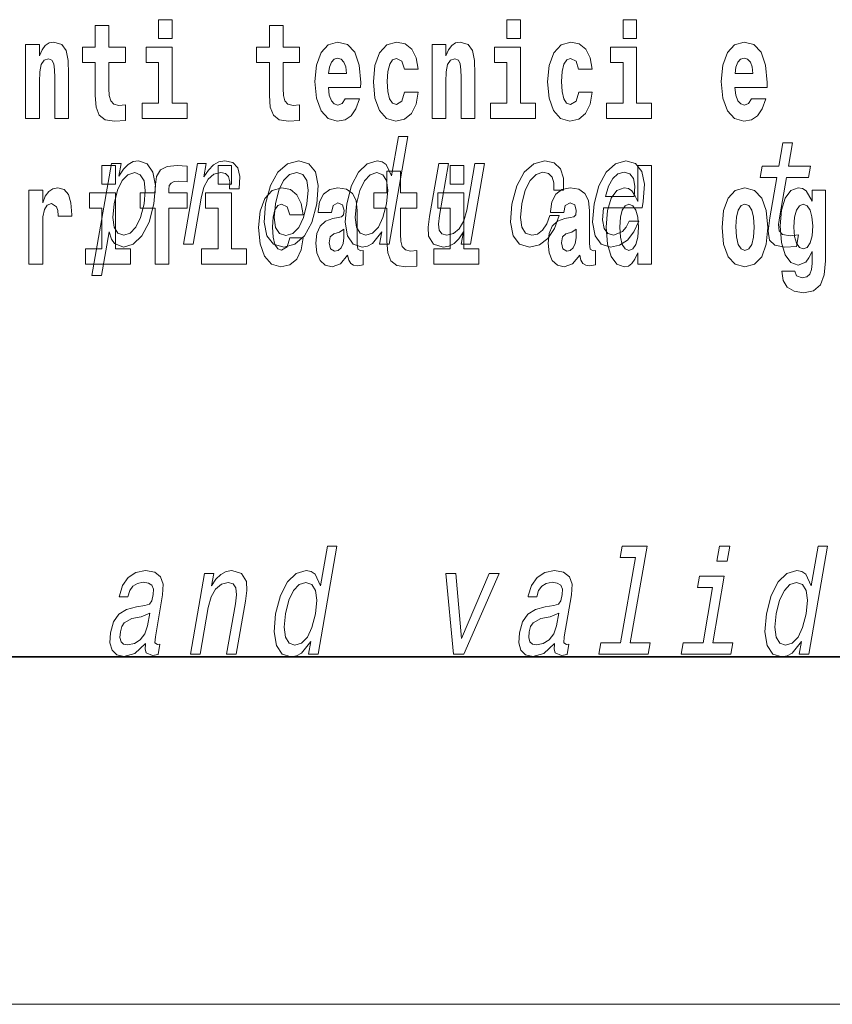
# Model space of a CAD drawing. Extents: x 6 to 420, y 6 to 297.
# Drawn here: x 368 to 378, y 6 to 17 of the extents above; entities that cross this region are included whole.
import ezdxf

# ---------------------------------------------------------------- set-up
doc = ezdxf.new("R2010")
doc.units = 0

msp = doc.modelspace()

# ---------------------------------------------------------------- linework, layer by layer
at = {"color": 7, "lineweight": 35}
for p in [(20, 10), (230, 10)]:
    msp.add_line(p, (410, 10), dxfattribs=at)
at = {"color": 7, "lineweight": 13}
msp.add_line((414, 6), (16, 6), dxfattribs=at)
for points in [[(369.530212, 17.016113), (369.340485, 17.016113), (369.340485, 17.264961), (369.184052, 17.264961), (369.184052, 17.016113), (369.03537, 17.016113), (369.03537, 16.838593), (369.184052, 16.838593), (369.184052, 16.459774), (369.194031, 16.323462), (369.229553, 16.231531), (369.297211, 16.180811), (369.403717, 16.163376), (369.530212, 16.171301), (369.530212, 16.351992), (369.45697, 16.345652), (369.397064, 16.358332), (369.361572, 16.396374), (369.34491, 16.458189), (369.340485, 16.540609), (369.340485, 16.838593), (369.530212, 16.838593)], [(369.912994, 17.331532), (369.912994, 17.115969), (370.069427, 17.115969), (370.069427, 17.331532)], [(371.533997, 17.016113), (371.344238, 17.016113), (371.344238, 17.264961), (371.187805, 17.264961), (371.187805, 17.016113), (371.039124, 17.016113), (371.039124, 16.838593), (371.187805, 16.838593), (371.187805, 16.459774), (371.197815, 16.323462), (371.233307, 16.231531), (371.300995, 16.180811), (371.407501, 16.163376), (371.533997, 16.171301), (371.533997, 16.351992), (371.460754, 16.345652), (371.400848, 16.358332), (371.365326, 16.396374), (371.348694, 16.458189), (371.344238, 16.540609), (371.344238, 16.838593), (371.533997, 16.838593)], [(373.920532, 17.331532), (373.920532, 17.115969), (374.076965, 17.115969), (374.076965, 17.331532)], [(375.256378, 17.331532), (375.256378, 17.115969), (375.412811, 17.115969), (375.412811, 17.331532)], [(368.382996, 17.044643), (368.382996, 16.193491), (368.541626, 16.193491), (368.541626, 16.61669), (368.546082, 16.732395), (368.562714, 16.814817), (368.59491, 16.863953), (368.644836, 16.881388), (368.685883, 16.865538), (368.708069, 16.824327), (368.71582, 16.75617), (368.718048, 16.66741), (368.718048, 16.193491), (368.876709, 16.193491), (368.876709, 16.710205), (368.871155, 16.862368), (368.848969, 16.976488), (368.797943, 17.047813), (368.70697, 17.073174), (368.653687, 17.063663), (368.609314, 17.035133), (368.572693, 16.985998), (368.541626, 16.914673), (368.541626, 17.044643)], [(370.240295, 16.369427), (370.069427, 16.369427), (370.069427, 17.016113), (369.768738, 17.016113), (369.768738, 16.838593), (369.912994, 16.838593), (369.912994, 16.369427), (369.723267, 16.369427), (369.723267, 16.193491), (370.240295, 16.193491)], [(372.057678, 16.421734), (372.024384, 16.367842), (371.976685, 16.348822), (371.934509, 16.361502), (371.901245, 16.399544), (371.876831, 16.462944), (371.865723, 16.550119), (372.237427, 16.550119), (372.238525, 16.60718), (372.220764, 16.808477), (372.16861, 16.955883), (372.085388, 17.044643), (371.972229, 17.074759), (371.864624, 17.043058), (371.781403, 16.954298), (371.728149, 16.810062), (371.710388, 16.61986), (371.728149, 16.426489), (371.781403, 16.282251), (371.862396, 16.193491), (371.968903, 16.163376), (372.057678, 16.179226), (372.128662, 16.225191), (372.183044, 16.304441), (372.224091, 16.421734)], [(372.742249, 16.497814), (372.711182, 16.393204), (372.647919, 16.355162), (372.603546, 16.371012), (372.570251, 16.421734), (372.550293, 16.505739), (372.54364, 16.621445), (372.550293, 16.735565), (372.57135, 16.819572), (372.604645, 16.868708), (372.647919, 16.886143), (372.711182, 16.852858), (372.741119, 16.76251), (372.897583, 16.76251), (372.874268, 16.892483), (372.824341, 16.990753), (372.748901, 17.052568), (372.651245, 17.074759), (372.540314, 17.041473), (372.455994, 16.949543), (372.401611, 16.805307), (372.38385, 16.61669), (372.401611, 16.429659), (372.452637, 16.287006), (372.53363, 16.195076), (372.641266, 16.163376), (372.743347, 16.187151), (372.822113, 16.252136), (372.874268, 16.358332), (372.897583, 16.497814)], [(373.058441, 17.044643), (373.058441, 16.193491), (373.217102, 16.193491), (373.217102, 16.61669), (373.221558, 16.732395), (373.23819, 16.814817), (373.270355, 16.863953), (373.320282, 16.881388), (373.361328, 16.865538), (373.383545, 16.824327), (373.391296, 16.75617), (373.393524, 16.66741), (373.393524, 16.193491), (373.552185, 16.193491), (373.552185, 16.710205), (373.546631, 16.862368), (373.524445, 16.976488), (373.473389, 17.047813), (373.382416, 17.073174), (373.329163, 17.063663), (373.28479, 17.035133), (373.248169, 16.985998), (373.217102, 16.914673), (373.217102, 17.044643)], [(374.247833, 16.369427), (374.076965, 16.369427), (374.076965, 17.016113), (373.776306, 17.016113), (373.776306, 16.838593), (373.920532, 16.838593), (373.920532, 16.369427), (373.730804, 16.369427), (373.730804, 16.193491), (374.247833, 16.193491)], [(374.746002, 16.497814), (374.714935, 16.393204), (374.651703, 16.355162), (374.6073, 16.371012), (374.574036, 16.421734), (374.554047, 16.505739), (374.547394, 16.621445), (374.554047, 16.735565), (374.575134, 16.819572), (374.608429, 16.868708), (374.651703, 16.886143), (374.714935, 16.852858), (374.744904, 16.76251), (374.901337, 16.76251), (374.878052, 16.892483), (374.828125, 16.990753), (374.752655, 17.052568), (374.655029, 17.074759), (374.544067, 17.041473), (374.459747, 16.949543), (374.405396, 16.805307), (374.387634, 16.61669), (374.405396, 16.429659), (374.456421, 16.287006), (374.537415, 16.195076), (374.64502, 16.163376), (374.747101, 16.187151), (374.825897, 16.252136), (374.878052, 16.358332), (374.901337, 16.497814)], [(375.583679, 16.369427), (375.412811, 16.369427), (375.412811, 17.016113), (375.112122, 17.016113), (375.112122, 16.838593), (375.256378, 16.838593), (375.256378, 16.369427), (375.06665, 16.369427), (375.06665, 16.193491), (375.583679, 16.193491)], [(376.733124, 16.421734), (376.699829, 16.367842), (376.65213, 16.348822), (376.609985, 16.361502), (376.576691, 16.399544), (376.552277, 16.462944), (376.541199, 16.550119), (376.912872, 16.550119), (376.913971, 16.60718), (376.89624, 16.808477), (376.844086, 16.955883), (376.760864, 17.044643), (376.647705, 17.074759), (376.54007, 17.043058), (376.456848, 16.954298), (376.403595, 16.810062), (376.385864, 16.61986), (376.403595, 16.426489), (376.456848, 16.282251), (376.537842, 16.193491), (376.644379, 16.163376), (376.733124, 16.179226), (376.804138, 16.225191), (376.858521, 16.304441), (376.899536, 16.421734)], [(372.075409, 16.713375), (371.869049, 16.713375), (371.87793, 16.786285), (371.901245, 16.841763), (371.933411, 16.876633), (371.972229, 16.889313), (372.013306, 16.876633), (372.045471, 16.843348), (372.06543, 16.787872)], [(376.750885, 16.713375), (376.544495, 16.713375), (376.553406, 16.786285), (376.576691, 16.841763), (376.608856, 16.876633), (376.647705, 16.889313), (376.688751, 16.876633), (376.720917, 16.843348), (376.740906, 16.787872)], [(372.479462, 14.890569), (372.454559, 14.747053), (372.565796, 14.747053), (372.781372, 15.988552), (372.671387, 15.988552), (372.592438, 15.533796), (372.530579, 15.665209), (372.484131, 15.696333), (372.426819, 15.708436), (372.313385, 15.673854), (372.213165, 15.577024), (372.131775, 15.421405), (372.076508, 15.212183), (372.059143, 15.002961), (372.086151, 14.845613), (372.152466, 14.747053), (372.254181, 14.7142), (372.315704, 14.726304), (372.374207, 14.757428)], [(377.024445, 15.514776), (376.943665, 15.049646), (376.92514, 14.899215), (376.942505, 14.795468), (377.002808, 14.734949), (377.119263, 14.7142), (377.252228, 14.722846), (377.275055, 14.854258), (377.177185, 14.843884), (377.092377, 14.857716), (377.053101, 14.900944), (377.045502, 14.973566), (377.059418, 15.075583), (377.135681, 15.514776), (377.38974, 15.514776), (377.412262, 15.64446), (377.158203, 15.64446), (377.205353, 15.915929), (377.094116, 15.915929), (377.046967, 15.64446), (376.854858, 15.64446), (376.832336, 15.514776)], [(369.455933, 15.532067), (369.480865, 15.675584), (369.369629, 15.675584), (369.145935, 14.387399), (369.257172, 14.387399), (369.344238, 14.88884), (369.369324, 14.807571), (369.404236, 14.753969), (369.508545, 14.7142), (369.620453, 14.747053), (369.720978, 14.845613), (369.802368, 15.001232), (369.859222, 15.212183), (369.875305, 15.421405), (369.847992, 15.577024), (369.781372, 15.673854), (369.681213, 15.708436), (369.618744, 15.698062), (369.561218, 15.665209), (369.507355, 15.609878)], [(369.260498, 15.654889), (369.260498, 15.439327), (369.416931, 15.439327), (369.416931, 15.654889)], [(369.702057, 15.161949), (369.872925, 15.161949), (369.872925, 14.516849), (370.029358, 14.516849), (370.029358, 15.161949), (370.241272, 15.161949), (370.241272, 15.339471), (370.029358, 15.339471), (370.029358, 15.375927), (370.036011, 15.421892), (370.057098, 15.452007), (370.092621, 15.467857), (370.143646, 15.474197), (370.242401, 15.466272), (370.242401, 15.646964), (370.125885, 15.654889), (370.012726, 15.642209), (369.93396, 15.602584), (369.88736, 15.526503), (369.872925, 15.406042), (369.872925, 15.339471), (369.702057, 15.339471)], [(370.197327, 14.747053), (370.308563, 14.747053), (370.400726, 15.277889), (370.434326, 15.405843), (370.484375, 15.497485), (370.549591, 15.552816), (370.627472, 15.571837), (370.680969, 15.559733), (370.716705, 15.525151), (370.73175, 15.466362), (370.726807, 15.386823), (370.839294, 15.386823), (370.84845, 15.52688), (370.824158, 15.627169), (370.765137, 15.687687), (370.67395, 15.708436), (370.607086, 15.694604), (370.545471, 15.660022), (370.485962, 15.601232), (370.432953, 15.521693), (370.459686, 15.675584), (370.358582, 15.675584)], [(370.596313, 15.654889), (370.596313, 15.439327), (370.752777, 15.439327), (370.752777, 15.654889)], [(371.144135, 15.210454), (371.127716, 14.999503), (371.158844, 14.843884), (371.234314, 14.747053), (371.352478, 14.7142), (371.480774, 14.747053), (371.589569, 14.842154), (371.674744, 14.997773), (371.733154, 15.210454), (371.748291, 15.421405), (371.717468, 15.578753), (371.641724, 15.673854), (371.525116, 15.708436), (371.395233, 15.673854), (371.286133, 15.577024), (371.200989, 15.421405)], [(373.662872, 15.675584), (373.551636, 15.675584), (373.458557, 15.139561), (373.424316, 15.015064), (373.37204, 14.925151), (373.305542, 14.86982), (373.227966, 14.852529), (373.170959, 14.866362), (373.140259, 14.90786), (373.131073, 14.978753), (373.143433, 15.079041), (373.247009, 15.675584), (373.135803, 15.675584), (373.029785, 15.065208), (373.012268, 14.942442), (373.018585, 14.840425), (373.075684, 14.747053), (373.1875, 14.7142), (373.252808, 14.726304), (373.312561, 14.757428), (373.368652, 14.81103), (373.420074, 14.88884), (373.395447, 14.747053), (373.501648, 14.747053)], [(373.268005, 15.654889), (373.268005, 15.439327), (373.424469, 15.439327), (373.424469, 15.654889)], [(374.459351, 15.367803), (374.569305, 15.367803), (374.570557, 15.506131), (374.535126, 15.615065), (374.462158, 15.6825), (374.356689, 15.708436), (374.22934, 15.673854), (374.120239, 15.577024), (374.03479, 15.419676), (373.977936, 15.208725), (373.960571, 14.999503), (373.990417, 14.843884), (374.063354, 14.747053), (374.180237, 14.7142), (374.293457, 14.740137), (374.390747, 14.812759), (374.468719, 14.92688), (374.520416, 15.079041), (374.414246, 15.079041), (374.378479, 14.982212), (374.330475, 14.909589), (374.272095, 14.864633), (374.207764, 14.8508), (374.134583, 14.873278), (374.090942, 14.942442), (374.076355, 15.054834), (374.09259, 15.213912), (374.130981, 15.369532), (374.185913, 15.481923), (374.254791, 15.551087), (374.333557, 15.575295), (374.396606, 15.559733), (374.438995, 15.519964), (374.460449, 15.454258)], [(375.030457, 15.167226), (375.475372, 15.167226), (375.488953, 15.238119), (375.503265, 15.436967), (375.47345, 15.58567), (375.400604, 15.675584), (375.288757, 15.708436), (375.167725, 15.673854), (375.062439, 15.577024), (374.978241, 15.419676), (374.921997, 15.212183), (374.903992, 14.999503), (374.933868, 14.843884), (375.004272, 14.747053), (375.112305, 14.7142), (375.214813, 14.736678), (375.305908, 14.795468), (375.381531, 14.88884), (375.437286, 15.013335), (375.327332, 15.013335), (375.292542, 14.944171), (375.250671, 14.892298), (375.149933, 14.8508), (375.081177, 14.86982), (375.037354, 14.930339), (375.019073, 15.028897), (375.029541, 15.162039)], [(375.424896, 14.648405), (375.424896, 14.51685), (375.583557, 14.51685), (375.583557, 15.654889), (375.424896, 15.654889), (375.424896, 15.23803), (375.392731, 15.309357), (375.357208, 15.360077), (375.317261, 15.388607), (375.270691, 15.398117), (375.18634, 15.366417), (375.119781, 15.277656), (375.076508, 15.135005), (375.060974, 14.943218), (375.076508, 14.749846), (375.119781, 14.60561), (375.18634, 14.51685), (375.270691, 14.486733), (375.31839, 14.496243), (375.358337, 14.524775), (375.392731, 14.575495)], [(369.513306, 14.8508), (369.442657, 14.873278), (369.40033, 14.942442), (369.385712, 15.054834), (369.401672, 15.212183), (369.440063, 15.367803), (369.493713, 15.480194), (369.559753, 15.547629), (369.638519, 15.571837), (369.702576, 15.547629), (369.744934, 15.478465), (369.759521, 15.366074), (369.745453, 15.212183), (369.705811, 15.056563), (369.651855, 14.942442), (369.58548, 14.873278)], [(371.258179, 15.212183), (371.2966, 15.367803), (371.351501, 15.480194), (371.42038, 15.549358), (371.501709, 15.573566), (371.573334, 15.549358), (371.6185, 15.481923), (371.634094, 15.367803), (371.61969, 15.212183), (371.579712, 15.054834), (371.524536, 14.940713), (371.455627, 14.871549), (371.375885, 14.849071), (371.302673, 14.871549), (371.257812, 14.940713), (371.242249, 15.054834)], [(372.422089, 15.571837), (372.49118, 15.547629), (372.535095, 15.480194), (372.548462, 15.367803), (372.534058, 15.212183), (372.49408, 15.054834), (372.441711, 14.942442), (372.374084, 14.873278), (372.296875, 14.8508), (372.231262, 14.873278), (372.190186, 14.942442), (372.174622, 15.056563), (372.190247, 15.212183), (372.228363, 15.366074), (372.283264, 15.478465), (372.348358, 15.547629)], [(372.885254, 15.339472), (372.695496, 15.339472), (372.695496, 15.588319), (372.539062, 15.588319), (372.539062, 15.339472), (372.390381, 15.339472), (372.390381, 15.16195), (372.539062, 15.16195), (372.539062, 14.783132), (372.549072, 14.64682), (372.584564, 14.55489), (372.652252, 14.504169), (372.758759, 14.486733), (372.885254, 14.494658), (372.885254, 14.67535), (372.812012, 14.66901), (372.752106, 14.68169), (372.716583, 14.71973), (372.699951, 14.781547), (372.695496, 14.863967), (372.695496, 15.16195), (372.885254, 15.16195)], [(375.052673, 15.29518), (375.08728, 15.414488), (375.136719, 15.502673), (375.197876, 15.556275), (375.269409, 15.575295), (375.33313, 15.556275), (375.37561, 15.502673), (375.391907, 15.414488), (375.382568, 15.29518)], [(368.419464, 15.368001), (368.419464, 14.516849), (368.579224, 14.516849), (368.579224, 14.949557), (368.582581, 15.063679), (368.599213, 15.146099), (368.63028, 15.196819), (368.681335, 15.214255), (368.737915, 15.177799), (368.753418, 15.135004), (368.758972, 15.076359), (368.758972, 15.071604), (368.913208, 15.071604), (368.913208, 15.085869), (368.903229, 15.22218), (368.87439, 15.318866), (368.824463, 15.375926), (368.752319, 15.396532), (368.694641, 15.385436), (368.648041, 15.353736), (368.609192, 15.299846), (368.579224, 15.223765), (368.579224, 15.368001)], [(369.587769, 14.692785), (369.416931, 14.692785), (369.416931, 15.339471), (369.116241, 15.339471), (369.116241, 15.161949), (369.260498, 15.161949), (369.260498, 14.692785), (369.07074, 14.692785), (369.07074, 14.516849), (369.587769, 14.516849)], [(370.923645, 14.692785), (370.752777, 14.692785), (370.752777, 15.339471), (370.452087, 15.339471), (370.452087, 15.161949), (370.596313, 15.161949), (370.596313, 14.692785), (370.406616, 14.692785), (370.406616, 14.516849), (370.923645, 14.516849)], [(371.421814, 14.821172), (371.390747, 14.71656), (371.327484, 14.67852), (371.283112, 14.69437), (371.249817, 14.74509), (371.229858, 14.829097), (371.223206, 14.944802), (371.229858, 15.058924), (371.250916, 15.142929), (371.28421, 15.192065), (371.327484, 15.2095), (371.390747, 15.176215), (371.420685, 15.085869), (371.577148, 15.085869), (371.553833, 15.21584), (371.503906, 15.314111), (371.428467, 15.375927), (371.330811, 15.398117), (371.219879, 15.364832), (371.135559, 15.272901), (371.081177, 15.128664), (371.063416, 14.940047), (371.081177, 14.753016), (371.132202, 14.610365), (371.213196, 14.518434), (371.320831, 14.486733), (371.422913, 14.510509), (371.501678, 14.575495), (371.553833, 14.68169), (371.577148, 14.821172)], [(371.902222, 15.111229), (371.919983, 15.19365), (371.976562, 15.22218), (372.028687, 15.19999), (372.046448, 15.136589), (372.039795, 15.087454), (372.017609, 15.063679), (371.977661, 15.054169), (371.915527, 15.044659), (371.831207, 15.012959), (371.770172, 14.954313), (371.733582, 14.870307), (371.721375, 14.760941), (371.733582, 14.64682), (371.770172, 14.559644), (371.828979, 14.507339), (371.908875, 14.486733), (372.004272, 14.520019), (372.087494, 14.619875), (372.099701, 14.562815), (372.123016, 14.524774), (372.156311, 14.505754), (372.20401, 14.497828), (372.267242, 14.510509), (372.267242, 14.67535), (372.240601, 14.670595), (372.205109, 14.6912), (372.198456, 14.756186), (372.198456, 15.133419), (372.18515, 15.249125), (372.145203, 15.331546), (372.075287, 15.380682), (371.976562, 15.398117), (371.881134, 15.377512), (371.81012, 15.322036), (371.764648, 15.23486), (371.750214, 15.123909), (371.750214, 15.111229)], [(373.595337, 14.692785), (373.424469, 14.692785), (373.424469, 15.339472), (373.123779, 15.339472), (373.123779, 15.16195), (373.268005, 15.16195), (373.268005, 14.692785), (373.078308, 14.692785), (373.078308, 14.516849), (373.595337, 14.516849)], [(374.573914, 15.11123), (374.591675, 15.19365), (374.648254, 15.22218), (374.700378, 15.19999), (374.71814, 15.13659), (374.711487, 15.087454), (374.689301, 15.063679), (374.649353, 15.054169), (374.587219, 15.044659), (374.502899, 15.012959), (374.441864, 14.954313), (374.405273, 14.870307), (374.393066, 14.760942), (374.405273, 14.64682), (374.441864, 14.559645), (374.500671, 14.507339), (374.580566, 14.486733), (374.675964, 14.52002), (374.759186, 14.619875), (374.771393, 14.562815), (374.794708, 14.524775), (374.828003, 14.505754), (374.875702, 14.497828), (374.938934, 14.510509), (374.938934, 14.67535), (374.912292, 14.670595), (374.876801, 14.6912), (374.870148, 14.756186), (374.870148, 15.13342), (374.856842, 15.249125), (374.816895, 15.331547), (374.746979, 15.380682), (374.648254, 15.398117), (374.552826, 15.377512), (374.481812, 15.322037), (374.43634, 15.23486), (374.421906, 15.12391), (374.421906, 15.111229)], [(376.394592, 14.941633), (376.412354, 14.746676), (376.464508, 14.604025), (376.547729, 14.51685), (376.658661, 14.486734), (376.768494, 14.51685), (376.851715, 14.604025), (376.90387, 14.746676), (376.922729, 14.941633), (376.90387, 15.135005), (376.851715, 15.279242), (376.767395, 15.366417), (376.657562, 15.398117), (376.547729, 15.366417), (376.464508, 15.279242), (376.412354, 15.135005)], [(377.432007, 14.52636), (377.425354, 14.455033), (377.405365, 14.402728), (377.369873, 14.372613), (377.316589, 14.361518), (377.253357, 14.382123), (377.2323, 14.439183), (377.083618, 14.439183), (377.083618, 14.436013), (377.099152, 14.331403), (377.145752, 14.253736), (377.223419, 14.206186), (377.331024, 14.188751), (377.448639, 14.212526), (377.527405, 14.279098), (377.570679, 14.394803), (377.585114, 14.55489), (377.585114, 15.369587), (377.432007, 15.369587), (377.432007, 15.244371), (377.362091, 15.360077), (377.321045, 15.388607), (377.272217, 15.398117), (377.187897, 15.366417), (377.121338, 15.279242), (377.078064, 15.141345), (377.062531, 14.960653), (377.078064, 14.767282), (377.121338, 14.62463), (377.187897, 14.53587), (377.272217, 14.505754), (377.358765, 14.540625), (377.394287, 14.58976), (377.432007, 14.662671)], [(375.323944, 15.207915), (375.369415, 15.19048), (375.40271, 15.141345), (375.424896, 15.057339), (375.432678, 14.943218), (375.424896, 14.827512), (375.40271, 14.743506), (375.368317, 14.692785), (375.323944, 14.676935), (375.28067, 14.692785), (375.247375, 14.743506), (375.226288, 14.827512), (375.219635, 14.943218), (375.226288, 15.057339), (375.247375, 15.13976), (375.28067, 15.19048)], [(376.658661, 15.2095), (376.703064, 15.192065), (376.736328, 15.141345), (376.756317, 15.057339), (376.764069, 14.943218), (376.756317, 14.827512), (376.736328, 14.743506), (376.703064, 14.692786), (376.658661, 14.676936), (376.61319, 14.692786), (376.579895, 14.745091), (376.559937, 14.830682), (376.553284, 14.949558), (376.559937, 15.060509), (376.580994, 15.141345), (376.614288, 15.192065)], [(377.328796, 14.694371), (377.285522, 14.710221), (377.25116, 14.757771), (377.228943, 14.835437), (377.221191, 14.943218), (377.228943, 15.057339), (377.250031, 15.13976), (377.284424, 15.19048), (377.328796, 15.207915), (377.373199, 15.19048), (377.408691, 15.141345), (377.429779, 15.06368), (377.43866, 14.960653), (377.430878, 14.844947), (377.408691, 14.762527), (377.374298, 14.710221)], [(372.04425, 14.821172), (372.035339, 14.756186), (372.012054, 14.70705), (371.977661, 14.67535), (371.936615, 14.66584), (371.891113, 14.692785), (371.874481, 14.762527), (371.887787, 14.830682), (371.927734, 14.867137), (371.995422, 14.886157), (372.04425, 14.919442)], [(374.715942, 14.821172), (374.707031, 14.756186), (374.683746, 14.707051), (374.649353, 14.67535), (374.608307, 14.66584), (374.562805, 14.692785), (374.546173, 14.762527), (374.559479, 14.830682), (374.599426, 14.867137), (374.667114, 14.886157), (374.715942, 14.919443)], [(371.662537, 10.173909), (371.637604, 10.030393), (371.74884, 10.030393), (371.964417, 11.271892), (371.854462, 11.271892), (371.775482, 10.817137), (371.713623, 10.948548), (371.667206, 10.979672), (371.609894, 10.991776), (371.49646, 10.957194), (371.39621, 10.860364), (371.31485, 10.704744), (371.259552, 10.495522), (371.242188, 10.286301), (371.269196, 10.128952), (371.33551, 10.030393), (371.437256, 9.99754), (371.498749, 10.009644), (371.557251, 10.040768)], [(375.398682, 11.143938), (375.227539, 10.158347), (374.998779, 10.158347), (374.976562, 10.030393), (375.544067, 10.030393), (375.566284, 10.158347), (375.338776, 10.158347), (375.532135, 11.271892), (375.24649, 11.271892), (375.224274, 11.143938)], [(376.484436, 11.271892), (376.366882, 11.271892), (376.336853, 11.098981), (376.454407, 11.098981)], [(377.307983, 10.173909), (377.283081, 10.030393), (377.394287, 10.030393), (377.609863, 11.271892), (377.499908, 11.271892), (377.420959, 10.817137), (377.35907, 10.948548), (377.312653, 10.979672), (377.255341, 10.991776), (377.141907, 10.957194), (377.041687, 10.860364), (376.960297, 10.704744), (376.905029, 10.495522), (376.887634, 10.286301), (376.914673, 10.128952), (376.980957, 10.030393), (377.082703, 9.99754), (377.144226, 10.009644), (377.202698, 10.040768)], [(369.762909, 10.15143), (369.761993, 10.146243), (369.758118, 10.087453), (369.769867, 10.045955), (369.843781, 10.013102), (369.908112, 10.026935), (369.928528, 10.144514), (369.901093, 10.139326), (369.869598, 10.161805), (369.875305, 10.230969), (369.958771, 10.71166), (369.964905, 10.834428), (369.935699, 10.920883), (369.867615, 10.972756), (369.762207, 10.991776), (369.652405, 10.971026), (369.563843, 10.912237), (369.498627, 10.820595), (369.461182, 10.699557), (369.459381, 10.689182), (369.559235, 10.689182), (369.580688, 10.761805), (369.617523, 10.813678), (369.668427, 10.844802), (369.734985, 10.856906), (369.79541, 10.84826), (369.835144, 10.822324), (369.853882, 10.777367), (369.851929, 10.715119), (369.834259, 10.642496), (369.807739, 10.606185), (369.754181, 10.588894), (369.656982, 10.575062), (369.542847, 10.543938), (369.456146, 10.488606), (369.39563, 10.402151), (369.359528, 10.274197), (369.352356, 10.160076), (369.376801, 10.07535), (369.430695, 10.021748), (369.514618, 10.002728), (369.638489, 10.039039)], [(370.279572, 10.030393), (370.390808, 10.030393), (370.483887, 10.566416), (370.516571, 10.689182), (370.568848, 10.779096), (370.635345, 10.834428), (370.714783, 10.855177), (370.772461, 10.837886), (370.802246, 10.7912), (370.807709, 10.71339), (370.796021, 10.609644), (370.695435, 10.030393), (370.806641, 10.030393), (370.912659, 10.640767), (370.928925, 10.763535), (370.923889, 10.865551), (370.865509, 10.958923), (370.754944, 10.991776), (370.688354, 10.979672), (370.628296, 10.946819), (370.57193, 10.891488), (370.522369, 10.817137), (370.546997, 10.958923), (370.440826, 10.958923)], [(374.467468, 10.15143), (374.466553, 10.146243), (374.462646, 10.087454), (374.474426, 10.045955), (374.54834, 10.013102), (374.612671, 10.026935), (374.633087, 10.144514), (374.605652, 10.139327), (374.574158, 10.161805), (374.579834, 10.230969), (374.66333, 10.711661), (374.669464, 10.834428), (374.640259, 10.920883), (374.572144, 10.972756), (374.466736, 10.991776), (374.356964, 10.971027), (374.268402, 10.912237), (374.203186, 10.820595), (374.165741, 10.699557), (374.16394, 10.689182), (374.263794, 10.689182), (374.285248, 10.761805), (374.322083, 10.813679), (374.372986, 10.844802), (374.439545, 10.856906), (374.499969, 10.848261), (374.539703, 10.822324), (374.558441, 10.777367), (374.556488, 10.715119), (374.538818, 10.642497), (374.512268, 10.606186), (374.45874, 10.588894), (374.361511, 10.575062), (374.247406, 10.543938), (374.160706, 10.488606), (374.100189, 10.402151), (374.064087, 10.274197), (374.056885, 10.160076), (374.08136, 10.07535), (374.135254, 10.021748), (374.219177, 10.002728), (374.343018, 10.039039)], [(373.305817, 10.030393), (373.42337, 10.030393), (373.832336, 10.958923), (373.717316, 10.958923), (373.396454, 10.21022), (373.331787, 10.958923), (373.215515, 10.958923)], [(376.287262, 10.158347), (376.420898, 10.927799), (376.135223, 10.927799), (376.112701, 10.798117), (376.28714, 10.798117), (376.176025, 10.158347), (375.948517, 10.158347), (375.9263, 10.030393), (376.495087, 10.030393), (376.517303, 10.158347)], [(371.605133, 10.855177), (371.674225, 10.830969), (371.71814, 10.763535), (371.731506, 10.651142), (371.717102, 10.495522), (371.677155, 10.338174), (371.624756, 10.225782), (371.557129, 10.156618), (371.479919, 10.134139), (371.414307, 10.156618), (371.37323, 10.225782), (371.357666, 10.339903), (371.373291, 10.495522), (371.411407, 10.649413), (371.466309, 10.761805), (371.531403, 10.830969)], [(377.25061, 10.855177), (377.319702, 10.83097), (377.363617, 10.763535), (377.376953, 10.651142), (377.362579, 10.495522), (377.322601, 10.338174), (377.270233, 10.225782), (377.202606, 10.156618), (377.125397, 10.134139), (377.059784, 10.156618), (377.018677, 10.225782), (377.003113, 10.339903), (377.018768, 10.495522), (377.056885, 10.649413), (377.111755, 10.761806), (377.17688, 10.83097)], [(369.785706, 10.355465), (369.754913, 10.265552), (369.702454, 10.196387), (369.633972, 10.15143), (369.556702, 10.135868), (369.510162, 10.144514), (369.480835, 10.172179), (369.467773, 10.220594), (369.473145, 10.28803), (369.488708, 10.348549), (369.516449, 10.391776), (369.605743, 10.440191), (369.711731, 10.46094), (369.811218, 10.502439)], [(374.490234, 10.355465), (374.459473, 10.265552), (374.406982, 10.196387), (374.338531, 10.15143), (374.26123, 10.135868), (374.214722, 10.144514), (374.185394, 10.172179), (374.172302, 10.220594), (374.177704, 10.28803), (374.193268, 10.348549), (374.221008, 10.391776), (374.310303, 10.440191), (374.41629, 10.46094), (374.515747, 10.502439)]]:
    msp.add_lwpolyline(points, close=True, dxfattribs=at)

doc.saveas('drawing.dxf')
